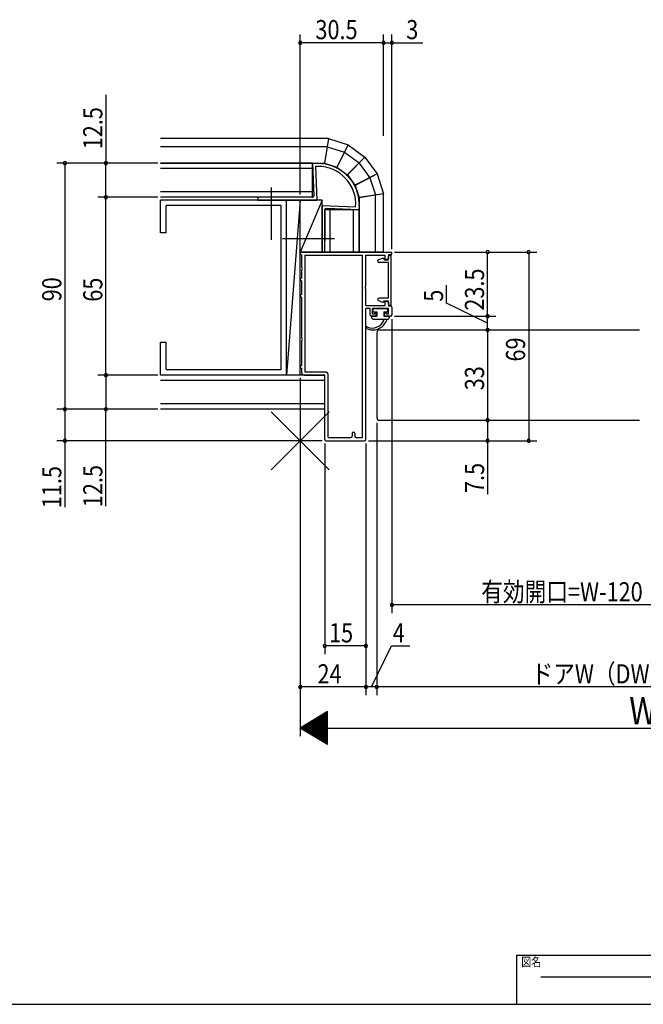
# Model space of a CAD drawing. Extents: x 19 to 828, y 16 to 584.
# Drawn here: x 361 to 589, y 16 to 376 of the extents above; entities that cross this region are included whole.
import ezdxf

# ---------------------------------------------------------------- set-up
doc = ezdxf.new("R2010")
doc.units = 0
doc.linetypes.add('CENTER2', pattern=[28.575, 19.05, -3.175, 3.175, -3.175])
for name, color, linetype in [('CL', 4, 'CENTER2'), ('KI1', 7, 'CONTINUOUS'), ('KI2', 4, 'CONTINUOUS'), ('OS', 2, 'CONTINUOUS'), ('SU', 3, 'CONTINUOUS'), ('TE', 6, 'CONTINUOUS'), ('WK', 7, 'CONTINUOUS')]:
    doc.layers.add(name, color=color, linetype=linetype)
doc.styles.get("Standard").update_dxf_attribs({"font": 'romans.shx', "width": 0.83, "bigfont": 'extfont.shx'})

msp = doc.modelspace()

# ---------------------------------------------------------------- linework, layer by layer
at = {"layer": 'CL'}
for p, q in [((453, 295.75), (453, 315.75)), ((457, 296.25), (477, 296.25))]:
    msp.add_line(p, q, dxfattribs=at)
at = {"layer": 'KI1'}
for p, q in [((468, 323.75), (468.48, 311.77)), ((468, 323.75), (468.1, 323.65)), ((468.1, 323.65), (468.2, 323.75)), ((468.2, 323.75), (468.3, 323.65)), ((468.3, 323.65), (468.4, 323.75)), ((468.4, 323.75), (468.5, 323.65)), ((468.5, 323.65), (468.6, 323.75)), ((468.6, 323.75), (468.7, 323.65)), ((468.7, 323.65), (468.8, 323.75)), ((468.8, 323.75), (468.9, 323.65)), ((468.9, 323.65), (469, 323.75)), ((469, 323.75), (469.1, 323.65)), ((469.05, 322.52), (469.54, 310.25)), ((469.1, 323.65), (469.2, 323.75)), ((469.2, 323.75), (469.3, 323.65)), ((469.3, 323.65), (469.4, 323.75)), ((469.4, 323.75), (469.5, 323.65)), ((469.5, 323.65), (469.6, 323.75)), ((469.6, 323.75), (469.7, 323.65)), ((469.7, 323.65), (469.8, 323.75)), ((469.8, 323.75), (469.9, 323.65)), ((469.9, 323.65), (470, 323.75)), ((470, 323.75), (470.1, 323.65)), ((470.1, 323.65), (470.2, 323.75)), ((470.2, 323.75), (470.3, 323.65)), ((470.3, 323.65), (470.4, 323.74)), ((470.4, 323.74), (470.5, 323.64)), ((470.5, 323.64), (470.6, 323.74)), ((470.6, 323.74), (470.7, 323.63)), ((470.7, 323.63), (470.8, 323.73)), ((470.8, 323.73), (470.89, 323.62)), ((470.89, 323.62), (471, 323.72)), ((471, 323.72), (471.09, 323.61)), ((471.09, 323.61), (471.2, 323.7)), ((471.2, 323.7), (471.29, 323.59)), ((471.29, 323.59), (471.4, 323.68)), ((471.4, 323.68), (471.49, 323.58)), ((471.49, 323.58), (471.6, 323.66)), ((471.6, 323.66), (471.69, 323.55)), ((471.69, 323.55), (471.8, 323.64)), ((471.8, 323.64), (471.88, 323.53)), ((471.88, 323.53), (471.99, 323.62)), ((471.99, 323.62), (472.08, 323.5)), ((472.08, 323.5), (472.19, 323.59)), ((472.19, 323.59), (472.28, 323.48)), ((472.28, 323.48), (472.39, 323.56)), ((472.39, 323.56), (472.47, 323.44)), ((472.47, 323.44), (472.59, 323.53)), ((472.59, 323.53), (472.67, 323.41)), ((472.67, 323.41), (472.78, 323.49)), ((472.78, 323.49), (472.86, 323.37)), ((472.86, 323.37), (472.98, 323.45)), ((472.98, 323.45), (473.06, 323.33)), ((473.06, 323.33), (473.18, 323.41)), ((473.18, 323.41), (473.25, 323.29)), ((473.25, 323.29), (473.37, 323.37)), ((473.37, 323.37), (473.45, 323.25)), ((473.45, 323.25), (473.57, 323.32)), ((473.57, 323.32), (473.64, 323.2)), ((473.64, 323.2), (473.76, 323.27)), ((473.76, 323.27), (473.83, 323.15)), ((473.83, 323.15), (473.95, 323.22)), ((473.95, 323.22), (474.02, 323.1)), ((474.02, 323.1), (474.15, 323.17)), ((474.15, 323.17), (474.21, 323.04)), ((474.21, 323.04), (474.34, 323.11)), ((474.34, 323.11), (474.4, 322.98)), ((474.4, 322.98), (474.53, 323.05)), ((474.53, 323.05), (474.59, 322.92)), ((474.59, 322.92), (474.72, 322.99)), ((474.72, 322.99), (474.78, 322.86)), ((474.78, 322.86), (474.91, 322.92)), ((474.91, 322.92), (474.97, 322.8)), ((474.97, 322.8), (475.1, 322.86)), ((475.1, 322.86), (475.16, 322.73)), ((475.16, 322.73), (475.28, 322.79)), ((475.28, 322.79), (475.34, 322.66)), ((475.34, 322.66), (475.47, 322.72)), ((475.47, 322.72), (475.52, 322.59)), ((475.52, 322.59), (475.66, 322.64)), ((475.66, 322.64), (475.71, 322.51)), ((475.71, 322.51), (475.84, 322.57)), ((475.84, 322.57), (475.89, 322.43)), ((475.89, 322.43), (476.03, 322.49)), ((476.03, 322.49), (476.08, 322.36)), ((476.08, 322.36), (476.21, 322.41)), ((476.21, 322.41), (476.26, 322.27)), ((476.26, 322.27), (476.39, 322.32)), ((476.39, 322.32), (476.44, 322.19)), ((476.44, 322.19), (476.57, 322.23)), ((476.57, 322.23), (476.61, 322.1)), ((476.61, 322.1), (476.75, 322.15)), ((476.75, 322.15), (476.79, 322.01)), ((476.79, 322.01), (476.93, 322.05)), ((476.93, 322.05), (476.97, 321.92)), ((476.97, 321.92), (477.1, 321.96)), ((477.1, 321.96), (477.14, 321.83)), ((477.14, 321.83), (477.28, 321.87)), ((477.28, 321.87), (477.32, 321.73)), ((477.32, 321.73), (477.45, 321.77)), ((477.45, 321.77), (477.49, 321.63)), ((477.49, 321.63), (477.63, 321.67)), ((477.63, 321.67), (477.66, 321.53)), ((477.66, 321.53), (477.8, 321.56)), ((477.8, 321.56), (477.83, 321.43)), ((477.83, 321.43), (477.97, 321.46)), ((477.97, 321.46), (478, 321.32)), ((478, 321.32), (478.14, 321.35)), ((478.14, 321.35), (478.17, 321.21)), ((478.17, 321.21), (478.3, 321.24)), ((478.3, 321.24), (478.33, 321.1)), ((478.33, 321.1), (478.47, 321.13)), ((478.47, 321.13), (478.5, 320.99)), ((478.5, 320.99), (478.63, 321.02)), ((478.63, 321.02), (478.66, 320.88)), ((478.66, 320.88), (478.8, 320.9)), ((478.8, 320.9), (478.82, 320.76)), ((478.82, 320.76), (478.96, 320.78)), ((478.96, 320.78), (478.98, 320.64)), ((478.98, 320.64), (479.12, 320.66)), ((479.12, 320.66), (479.14, 320.52)), ((479.14, 320.52), (479.28, 320.54)), ((479.28, 320.54), (479.29, 320.4)), ((479.29, 320.4), (479.43, 320.41)), ((479.43, 320.41), (479.45, 320.27)), ((479.45, 320.27), (479.59, 320.29)), ((479.59, 320.29), (479.6, 320.15)), ((479.6, 320.15), (479.74, 320.16)), ((479.74, 320.16), (479.75, 320.02)), ((479.75, 320.02), (479.89, 320.03)), ((479.89, 320.03), (479.9, 319.89)), ((479.9, 319.89), (480.04, 319.89)), ((480.04, 319.89), (480.04, 319.77)), ((480.04, 319.77), (480.19, 319.76)), ((480.19, 319.76), (480.19, 319.62)), ((480.19, 319.62), (480.33, 319.62)), ((480.33, 319.62), (480.33, 319.49)), ((480.33, 319.49), (480.48, 319.48)), ((480.48, 319.48), (480.48, 319.34)), ((480.48, 319.34), (480.62, 319.34)), ((480.62, 319.34), (480.62, 319.2)), ((480.62, 319.2), (480.76, 319.2)), ((480.76, 319.2), (480.76, 319.06)), ((480.76, 319.06), (480.9, 319.06)), ((480.9, 319.06), (480.89, 318.92)), ((480.89, 318.92), (481.04, 318.91)), ((481.04, 318.91), (481.03, 318.77)), ((481.03, 318.77), (481.17, 318.76)), ((481.17, 318.76), (481.16, 318.62)), ((481.16, 318.62), (481.3, 318.61)), ((481.3, 318.61), (481.28, 318.48)), ((481.28, 318.48), (481.43, 318.46)), ((481.43, 318.46), (481.42, 318.32)), ((481.42, 318.32), (481.56, 318.31)), ((481.56, 318.31), (481.54, 318.18)), ((481.54, 318.18), (481.69, 318.15)), ((481.69, 318.15), (481.66, 318.02)), ((481.66, 318.02), (481.81, 318)), ((481.81, 318), (481.79, 317.86)), ((481.79, 317.86), (481.93, 317.84)), ((481.93, 317.84), (481.91, 317.7)), ((481.91, 317.7), (482.05, 317.68)), ((482.05, 317.68), (482.03, 317.54)), ((482.03, 317.54), (482.17, 317.52)), ((482.17, 317.52), (482.15, 317.38)), ((482.15, 317.38), (482.29, 317.35)), ((482.29, 317.35), (482.26, 317.21)), ((482.26, 317.21), (482.4, 317.19)), ((482.4, 317.19), (482.37, 317.05)), ((482.37, 317.05), (482.51, 317.02)), ((482.51, 317.02), (482.48, 316.88)), ((482.48, 316.88), (482.62, 316.85)), ((482.62, 316.85), (482.59, 316.72)), ((482.59, 316.72), (482.73, 316.69)), ((482.73, 316.69), (482.7, 316.55)), ((482.7, 316.55), (482.83, 316.52)), ((482.83, 316.52), (482.8, 316.38)), ((482.8, 316.38), (482.94, 316.34)), ((482.94, 316.34), (482.9, 316.21)), ((482.9, 316.21), (483.04, 316.17)), ((483.04, 316.17), (482.99, 316.05)), ((482.99, 316.05), (483.13, 316)), ((483.13, 316), (483.09, 315.86)), ((483.09, 315.86), (483.23, 315.82)), ((483.23, 315.82), (483.19, 315.68)), ((483.19, 315.68), (483.32, 315.64)), ((483.32, 315.64), (483.28, 315.51)), ((483.28, 315.51), (483.41, 315.46)), ((483.41, 315.46), (483.37, 315.33)), ((483.37, 315.33), (483.5, 315.29)), ((483.5, 315.29), (483.45, 315.15)), ((483.45, 315.15), (483.59, 315.1)), ((483.59, 315.1), (483.53, 314.98)), ((483.53, 314.98), (483.67, 314.92)), ((483.67, 314.92), (483.62, 314.79)), ((483.62, 314.79), (483.75, 314.74)), ((483.75, 314.74), (483.7, 314.61)), ((483.7, 314.61), (483.83, 314.56)), ((483.83, 314.56), (483.78, 314.43)), ((483.78, 314.43), (483.91, 314.37)), ((483.91, 314.37), (483.85, 314.24)), ((483.85, 314.24), (483.98, 314.19)), ((483.98, 314.19), (483.92, 314.06)), ((483.92, 314.06), (484.05, 314)), ((484.05, 314), (483.99, 313.87)), ((483.99, 313.87), (484.12, 313.81)), ((484.12, 313.81), (484.06, 313.68)), ((484.06, 313.68), (484.19, 313.62)), ((484.19, 313.62), (484.12, 313.5)), ((484.12, 313.5), (484.25, 313.43)), ((484.25, 313.43), (484.19, 313.31)), ((484.19, 313.31), (484.31, 313.24)), ((484.31, 313.24), (484.25, 313.12)), ((467.98, 311.25), (448, 311.25)), ((448, 311.25), (448, 310.25)), ((448, 310.25), (469.54, 310.25)), ((484.25, 313.12), (484.37, 313.05)), ((484.37, 313.05), (484.3, 312.93)), ((484.3, 312.93), (484.43, 312.86)), ((484.43, 312.86), (484.36, 312.74)), ((484.36, 312.74), (484.48, 312.67)), ((484.48, 312.67), (484.41, 312.54)), ((484.41, 312.54), (484.53, 312.47)), ((484.53, 312.47), (484.46, 312.35)), ((484.46, 312.35), (484.58, 312.28)), ((484.58, 312.28), (484.5, 312.16)), ((484.5, 312.16), (484.62, 312.08)), ((484.62, 312.08), (484.55, 311.96)), ((484.55, 311.96), (484.67, 311.89)), ((484.67, 311.89), (484.59, 311.77)), ((484.59, 311.77), (484.71, 311.69)), ((484.71, 311.69), (484.63, 311.58)), ((484.63, 311.58), (484.75, 311.5)), ((484.75, 311.5), (484.67, 311.38)), ((484.67, 311.38), (484.78, 311.3)), ((484.78, 311.3), (484.7, 311.18)), ((484.7, 311.18), (484.81, 311.1)), ((484.81, 311.1), (484.73, 310.99)), ((484.73, 310.99), (484.84, 310.9)), ((484.84, 310.9), (484.76, 310.79)), ((484.76, 310.79), (484.87, 310.71)), ((484.87, 310.71), (484.79, 310.59)), ((484.79, 310.59), (484.9, 310.51)), ((484.9, 310.51), (484.81, 310.4)), ((484.81, 310.4), (484.92, 310.31)), ((484.92, 310.31), (484.83, 310.2)), ((484.83, 310.2), (484.94, 310.11)), ((484.94, 310.11), (484.85, 310)), ((484.85, 310), (484.96, 309.91)), ((484.96, 309.91), (484.86, 309.8)), ((484.86, 309.8), (484.97, 309.71)), ((484.97, 309.71), (484.88, 309.61)), ((484.88, 309.61), (484.98, 309.51)), ((471.5, 308.29), (471.5, 291.25)), ((471.5, 308.29), (483.77, 307.8)), ((472.5, 291.25), (472.5, 306.73)), ((472.5, 306.7), (472.5, 295.25)), ((473.02, 307.23), (485, 306.75)), ((484.98, 309.51), (484.89, 309.41)), ((484.89, 309.41), (484.99, 309.31)), ((484.99, 309.31), (484.89, 309.21)), ((484.89, 309.21), (485, 309.11)), ((485, 309.11), (484.9, 309.01)), ((484.9, 309.01), (485, 308.91)), ((485, 308.91), (484.9, 308.81)), ((484.9, 308.81), (485, 308.71)), ((485, 308.71), (484.9, 308.61)), ((484.9, 308.61), (485, 308.51)), ((485, 308.51), (484.9, 308.41)), ((484.9, 308.41), (485, 308.31)), ((485, 308.31), (484.9, 308.21)), ((484.9, 308.21), (485, 308.11)), ((485, 308.11), (484.9, 308.01)), ((484.9, 308.01), (485, 307.91)), ((485, 307.91), (484.9, 307.81)), ((484.9, 307.81), (485, 307.71)), ((485, 307.71), (484.9, 307.61)), ((484.9, 307.61), (485, 307.51)), ((485, 307.51), (484.9, 307.41)), ((484.9, 307.41), (485, 307.31)), ((485, 307.31), (484.9, 307.21)), ((484.9, 307.21), (485, 307.11)), ((485, 307.11), (484.9, 307.01)), ((484.9, 307.01), (485, 306.91)), ((485, 306.75), (485, 306.91)), ((464, 291.25), (497, 291.25)), ((464, 290.25), (464, 285.71)), ((465.2, 290.05), (465.2, 247.45)), ((465.2, 290.05), (486.3, 290.05)), ((471.5, 291.25), (472.5, 291.25)), ((486.3, 223.45), (486.3, 290.05)), ((487.5, 290.05), (494.5, 290.05)), ((487.5, 278.71), (487.5, 290.05)), ((493.8, 288.95), (492.15, 288.43)), ((493.8, 288.95), (494.3, 288.45)), ((494.3, 288.45), (495.8, 288.45)), ((494.5, 288.35), (494.5, 290.05)), ((494.5, 288.35), (495.8, 288.85)), ((496.5, 290.25), (495.8, 290.25)), ((495.8, 290.25), (495.8, 288.85)), ((495.8, 288.45), (495.8, 289.65)), ((496.3, 290.15), (496.8, 290.15)), ((496.8, 271.65), (496.8, 290.15)), ((497, 290.75), (497, 291.25)), ((464, 284.79), (464, 281.75)), ((495.8, 287.45), (492.3, 287.45)), ((495.8, 274.35), (495.8, 287.45)), ((464, 280.75), (464, 275.75)), ((487.5, 271.75), (487.5, 277.79)), ((464, 274.75), (464, 259.71)), ((495.8, 274.35), (492.3, 274.35)), ((487.5, 271.75), (494.5, 271.75)), ((487.5, 222.75), (487.5, 270.55)), ((489.1, 270.55), (487.5, 270.55)), ((489.1, 268.25), (489.1, 270.55)), ((495.8, 270.55), (489.9, 270.55)), ((489.9, 268.55), (489.9, 270.55)), ((493.8, 272.85), (492.15, 273.37)), ((493.8, 272.85), (494.3, 273.35)), ((494.3, 273.35), (495.8, 273.35)), ((494.5, 271.75), (494.5, 273.45)), ((494.5, 273.45), (495.8, 272.95)), ((495.8, 272.15), (495.8, 273.35)), ((495.8, 272.95), (495.8, 271.55)), ((495.8, 271.55), (496.5, 271.55)), ((495.8, 268.55), (495.8, 270.55)), ((496.8, 271.65), (496.3, 271.65)), ((497, 271.05), (497, 268.25)), ((491, 267.75), (489.6, 267.75)), ((490.6, 268.55), (489.9, 268.55)), ((490.6, 268.55), (490.6, 268.6)), ((491.3, 268.05), (491.3, 268.6)), ((494.3, 268.05), (494.3, 268.6)), ((496.5, 267.75), (494.6, 267.75)), ((495, 268.55), (495, 268.6)), ((495.8, 268.55), (495, 268.55)), ((492.5, 262.75), (587.5, 262.75)), ((491.5, 261.75), (491.5, 230.75)), ((464, 258.79), (464, 249.75)), ((464, 248.75), (464, 247.25)), ((465, 246.25), (472.5, 246.25)), ((465.2, 247.45), (472.7, 247.45)), ((472.5, 222.75), (472.5, 246.25)), ((473.7, 223.45), (473.7, 246.45)), ((492.5, 229.75), (587.5, 229.75)), ((473.7, 223.45), (482, 223.45)), ((482.5, 224.95), (482.5, 223.95)), ((483.5, 224.95), (483.5, 223.95)), ((484, 223.45), (486.3, 223.45)), ((473, 222.25), (487, 222.25))]:
    msp.add_line(p, q, dxfattribs=at)
for centre, radius, start, end in [((470, 308.75), 13.8, 90, 93.9469), ((470, 308.75), 13.8, 356.0531, 90), ((467.98, 311.75), 0.5, 270, 2.2906), ((473, 306.73), 0.5, 87.7094, 180), ((464, 290.75), 0.5, 90, 270), ((492.3, 287.95), 0.5, 107.588, 270), ((496.3, 289.65), 0.5, 90, 180), ((496.5, 290.75), 0.5, 270, 0), ((463.8, 285.25), 0.5, 293.5782, 66.4218), ((464, 281.25), 0.5, 90, 270), ((487.7, 278.25), 0.5, 113.5782, 246.4218), ((464, 275.25), 0.5, 90, 270), ((492.3, 273.85), 0.5, 90, 252.412), ((496.3, 272.15), 0.5, 180, 270), ((496.5, 271.05), 0.5, 0, 90), ((489.6, 268.25), 0.5, 180, 270), ((490.95, 268.6), 0.35, 0, 180), ((491, 268.05), 0.3, 270, 0), ((494.65, 268.6), 0.35, 0, 180), ((494.6, 268.05), 0.3, 180, 270), ((496.5, 268.25), 0.5, 270, 0), ((492.5, 261.75), 1, 90, 180), ((463.8, 259.25), 0.5, 293.5782, 66.4218), ((464, 249.25), 0.5, 90, 270), ((465, 247.25), 1, 180, 270), ((472.7, 246.45), 1, 0, 90), ((492.5, 230.75), 1, 180, 270), ((482, 223.95), 0.5, 270, 0), ((483, 224.95), 0.5, 0, 180), ((484, 223.95), 0.5, 180, 270), ((473, 222.75), 0.5, 180, 270), ((487, 222.75), 0.5, 270, 0)]:
    msp.add_arc(centre, radius, start, end, dxfattribs=at)
at = {"layer": 'KI2'}
for p, q in [((490.05, 269.35), (490.05, 270.05)), ((490.55, 270.55), (495.05, 270.55)), ((495.55, 269.35), (495.55, 270.05)), ((489.6, 267.75), (491.55, 267.75)), ((489.6, 267.75), (489.6, 267.25)), ((490.05, 269.35), (491.55, 269.35)), ((490.1, 266.75), (495.5, 266.75)), ((491.55, 269.35), (491.55, 267.75)), ((494.05, 269.35), (494.05, 267.75)), ((494.05, 269.35), (495.55, 269.35)), ((494.05, 267.75), (496, 267.75)), ((495, 266.75), (495, 266.1)), ((496, 267.75), (496, 267.25)), ((494, 266.25), (494, 265.99))]:
    msp.add_line(p, q, dxfattribs=at)
for centre, radius, start, end in [((490.55, 270.05), 0.5, 90, 180), ((495.05, 270.05), 0.5, 0, 90), ((490.1, 267.25), 0.5, 180, 270), ((493.5, 266.25), 0.5, 0, 90), ((495.5, 267.25), 0.5, 270, 0), ((487.91, 263.57), 0.3, 69.5964, 245.4276), ((490.07, 268.09), 5.31, 244.4805, 338.0347), ((489.87, 268.11), 4.64, 246.5022, 332.9055)]:
    msp.add_arc(centre, radius, start, end, dxfattribs=at)
at = {"layer": 'OS'}
for p, q in [((473.81, 332.75), (412.5, 332.75)), ((473.81, 332.75), (472.34, 323.75)), ((473.81, 332.75), (472.42, 323.74)), ((473.81, 332.75), (481.04, 330.4)), ((473.32, 329.75), (412.5, 329.75)), ((473.35, 329.75), (479.64, 327.7)), ((481.04, 330.4), (476.86, 322.29)), ((481.04, 330.4), (476.93, 322.26)), ((479.67, 327.69), (485.03, 323.79)), ((481.04, 330.4), (487.18, 325.93)), ((487.18, 325.93), (480.71, 319.51)), ((487.18, 325.93), (480.76, 319.46)), ((487.18, 325.93), (491.65, 319.79)), ((412.5, 323.75), (472.34, 323.75)), ((468, 323.75), (412.5, 323.75)), ((468, 321.75), (412.5, 321.75)), ((468, 311.25), (468, 323.75)), ((472.42, 323.74), (476.86, 322.29)), ((476.93, 322.26), (480.71, 319.51)), ((485.04, 323.78), (488.94, 318.42)), ((480.76, 319.46), (483.51, 315.68)), ((491.65, 319.79), (483.51, 315.68)), ((491.65, 319.79), (483.54, 315.61)), ((488.95, 318.39), (491, 312.1)), ((491.65, 319.79), (494, 312.56)), ((468, 313.25), (412.5, 313.25)), ((483.54, 315.61), (484.99, 311.17)), ((468, 311.25), (412.5, 311.25)), ((412.5, 298.25), (412.5, 310.25)), ((471.5, 310.25), (412.5, 310.25)), ((458.5, 246.25), (458.5, 310.25)), ((463.5, 310.25), (458.5, 246.25)), ((463.5, 246.25), (463.5, 310.25)), ((471.5, 310.25), (463.5, 291.25)), ((471.5, 291.25), (471.5, 310.25)), ((494, 312.56), (484.99, 311.17)), ((494, 312.56), (485, 311.09)), ((485, 311.09), (485, 291.25)), ((491, 291.25), (491, 312.07)), ((494, 291.25), (494, 312.56)), ((456.5, 308.25), (414.5, 308.25)), ((414.5, 298.25), (414.5, 308.25)), ((456.5, 248.25), (456.5, 308.25)), ((472.5, 306.75), (485, 306.75)), ((474.5, 291.25), (474.5, 306.75)), ((483, 291.25), (483, 306.75)), ((485, 291.25), (485, 306.75)), ((414.5, 298.25), (412.5, 298.25)), ((494, 291.25), (463.5, 291.25)), ((485, 291.25), (494, 291.25)), ((412.5, 246.25), (412.5, 258.25)), ((412.5, 258.25), (414.5, 258.25)), ((414.5, 248.25), (414.5, 258.25)), ((472.5, 246.25), (412.5, 246.25)), ((414.5, 248.25), (456.5, 248.25)), ((472.5, 233.75), (472.5, 246.25)), ((472.5, 244.25), (412.5, 244.25)), ((472.5, 235.75), (412.5, 235.75)), ((472.5, 233.75), (412.5, 233.75))]:
    msp.add_line(p, q, dxfattribs=at)
at = {"layer": 'SU'}
for p, q in [((463.5, 312.25), (463.5, 370.75)), ((494, 333.75), (494, 370.75)), ((497, 292.25), (497, 370.75)), ((494, 367.75), (463.5, 367.75)), ((494, 367.75), (497, 367.75)), ((497, 367.75), (508.27, 367.75)), ((392.5, 348.65), (392.5, 323.75)), ((411.5, 323.75), (374.5, 323.75)), ((377.5, 323.75), (377.5, 233.75)), ((392.5, 311.25), (392.5, 323.75)), ((411.5, 311.25), (389.5, 311.25)), ((392.5, 246.25), (392.5, 311.25)), ((498, 291.25), (550, 291.25)), ((532, 267.75), (532, 291.25)), ((547, 291.25), (547, 222.25)), ((517, 272.61), (517, 279.08)), ((532, 265.25), (517, 272.61)), ((497, 266.75), (497, 159.25)), ((498, 267.75), (535, 267.75)), ((532, 262.75), (532, 267.75)), ((493.5, 262.75), (535, 262.75)), ((532, 262.75), (532, 229.75)), ((411.5, 246.25), (389.5, 246.25)), ((392.5, 246.25), (392.5, 233.75)), ((463.5, 245.25), (463.5, 114.25)), ((411.5, 233.75), (374.5, 233.75)), ((377.5, 233.75), (377.5, 222.25)), ((392.5, 198.35), (392.5, 233.75)), ((491.5, 228.75), (491.5, 129.25)), ((493.5, 229.75), (535, 229.75)), ((532, 229.75), (532, 222.25)), ((471.5, 222.25), (374.5, 222.25)), ((377.5, 222.25), (377.5, 197.97)), ((472.5, 221.25), (472.5, 144.25)), ((487.5, 221.25), (487.5, 129.25)), ((488.5, 222.25), (550, 222.25)), ((532, 222.25), (532, 202.68)), ((627, 162.25), (497, 162.25)), ((487.5, 147.25), (472.5, 147.25)), ((489.5, 132.25), (496.86, 147.25)), ((496.86, 147.25), (503.61, 147.25)), ((487.5, 132.25), (463.5, 132.25)), ((491.5, 132.25), (487.5, 132.25)), ((685.5, 132.25), (491.5, 132.25)), ((473.5, 123.25), (463.5, 117.25)), ((472.17, 112.05), (472.17, 122.45)), ((472.37, 111.93), (472.37, 122.57)), ((472.57, 111.81), (472.57, 122.69)), ((472.77, 111.69), (472.77, 122.81)), ((472.97, 111.57), (472.97, 122.93)), ((473.17, 111.45), (473.17, 123.05)), ((473.37, 111.33), (473.37, 123.17)), ((473.5, 111.25), (473.5, 123.25)), ((466.17, 115.65), (466.17, 118.85)), ((466.37, 115.53), (466.37, 118.97)), ((466.57, 115.41), (466.57, 119.09)), ((466.77, 115.29), (466.77, 119.21)), ((466.97, 115.17), (466.97, 119.33)), ((467.17, 115.05), (467.17, 119.45)), ((467.37, 114.93), (467.37, 119.57)), ((467.57, 114.81), (467.57, 119.69)), ((467.77, 114.69), (467.77, 119.81)), ((467.97, 114.57), (467.97, 119.93)), ((468.17, 114.45), (468.17, 120.05)), ((468.37, 114.33), (468.37, 120.17)), ((468.57, 114.21), (468.57, 120.29)), ((468.77, 114.09), (468.77, 120.41)), ((468.97, 113.97), (468.97, 120.53)), ((469.17, 113.85), (469.17, 120.65)), ((469.37, 113.73), (469.37, 120.77)), ((469.57, 113.61), (469.57, 120.89)), ((469.77, 113.49), (469.77, 121.01)), ((469.97, 113.37), (469.97, 121.13)), ((470.17, 113.25), (470.17, 121.25)), ((470.37, 113.13), (470.37, 121.37)), ((470.57, 113.01), (470.57, 121.49)), ((470.77, 112.89), (470.77, 121.61)), ((470.97, 112.77), (470.97, 121.73)), ((471.17, 112.65), (471.17, 121.85)), ((471.37, 112.53), (471.37, 121.97)), ((471.57, 112.41), (471.57, 122.09)), ((471.77, 112.29), (471.77, 122.21)), ((471.97, 112.17), (471.97, 122.33)), ((473.5, 111.25), (463.5, 117.25)), ((463.5, 117.25), (713.5, 117.25)), ((463.57, 117.21), (463.57, 117.29)), ((463.77, 117.09), (463.77, 117.41)), ((463.97, 116.97), (463.97, 117.53)), ((464.17, 116.85), (464.17, 117.65)), ((464.37, 116.73), (464.37, 117.77)), ((464.57, 116.61), (464.57, 117.89)), ((464.77, 116.49), (464.77, 118.01)), ((464.97, 116.37), (464.97, 118.13)), ((465.17, 116.25), (465.17, 118.25)), ((465.37, 116.13), (465.37, 118.37)), ((465.57, 116.01), (465.57, 118.49)), ((465.77, 115.89), (465.77, 118.61)), ((465.97, 115.77), (465.97, 118.73))]:
    msp.add_line(p, q, dxfattribs=at)
for centre, start, end in [((463.5, 367.75), 0, 180), ((463.5, 367.75), 180, 0), ((494, 367.75), 0, 180), ((494, 367.75), 180, 0), ((497, 367.75), 0, 180), ((497, 367.75), 180, 0), ((377.5, 323.75), 90, 270), ((377.5, 323.75), 270, 90), ((392.5, 323.75), 90, 270), ((392.5, 323.75), 270, 90), ((392.5, 311.25), 90, 270), ((392.5, 311.25), 270, 90), ((532, 291.25), 90, 270), ((532, 291.25), 270, 90), ((547, 291.25), 90, 270), ((547, 291.25), 270, 90), ((532, 267.75), 90, 270), ((532, 267.75), 270, 90), ((532, 262.75), 90, 270), ((532, 262.75), 270, 90), ((392.5, 246.25), 90, 270), ((392.5, 246.25), 270, 90), ((377.5, 233.75), 90, 270), ((377.5, 233.75), 270, 90), ((392.5, 233.75), 90, 270), ((392.5, 233.75), 270, 90), ((532, 229.75), 90, 270), ((532, 229.75), 90, 270), ((532, 229.75), 270, 90), ((532, 229.75), 270, 90), ((377.5, 222.25), 90, 270), ((377.5, 222.25), 270, 90), ((532, 222.25), 90, 270), ((532, 222.25), 270, 90), ((547, 222.25), 90, 270), ((547, 222.25), 270, 90), ((497, 162.25), 0, 180), ((497, 162.25), 180, 0), ((472.5, 147.25), 0, 180), ((487.5, 147.25), 0, 180), ((472.5, 147.25), 180, 0), ((487.5, 147.25), 180, 0), ((463.5, 132.25), 0, 180), ((463.5, 132.25), 180, 0), ((487.5, 132.25), 0, 180), ((487.5, 132.25), 180, 0), ((491.5, 132.25), 0, 180), ((491.5, 132.25), 0, 180), ((491.5, 132.25), 180, 0), ((491.5, 132.25), 180, 0)]:
    msp.add_arc(centre, 0.6, start, end, dxfattribs=at)
at = {"layer": 'TE'}
for p, q in [((474.11, 211.64), (452.89, 232.86)), ((452.9, 211.64), (474.1, 232.86))]:
    msp.add_line(p, q, dxfattribs=at)
at = {"layer": 'WK'}
for p, q in [((542.5, 34.25), (542.5, 16.25)), ((542.5, 34.25), (817.5, 34.25)), ((551.5, 26.25), (624.5, 26.25)), ((23.5, 16.25), (817.5, 16.25))]:
    msp.add_line(p, q, dxfattribs=at)

# ---------------------------------------------------------------- texts
at = {"layer": 'SU', "width": 0.83}
for s, height, p in [('30.5', 7, (469.07, 369.05)), ('3', 7, (502.27, 369.05)), ('有効開口=W-120', 7, (529.66, 163.55)), ('15', 7, (474.05, 148.55)), ('4', 7, (497.33, 148.55)), ('24', 7, (469.83, 133.55)), ('ドアW（DW）=W-56', 7, (548.02, 133.55)), ('W', 10, (583.76, 118.55))]:
    msp.add_text(s, height=height, dxfattribs=at).set_placement(p)
for s, p in [('12.5', (391.2, 328.81)), ('23.5', (530.7, 269.82)), ('90', (376.2, 273.22)), ('65', (391.2, 273.08)), ('5', (515.7, 273.08)), ('69', (545.7, 251.22)), ('33', (530.7, 240.72)), ('11.5', (376.2, 197.61)), ('12.5', (391.2, 197.99)), ('7.5', (530.7, 203.15))]:
    msp.add_text(s, height=7, rotation=90, dxfattribs=at).set_placement(p)
at = {"layer": 'WK', "width": 0.83}
msp.add_text('図名', height=3.2, dxfattribs=at).set_placement((544.3, 30.15))

doc.saveas('drawing.dxf')
